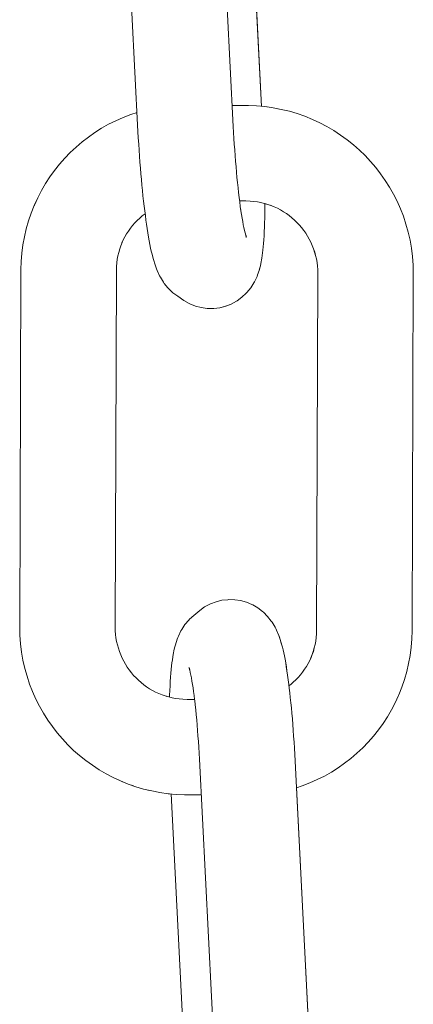
# Model space of a CAD drawing. Units: inches. Extents: x 514 to 662, y 349 to 504.
# Drawn here: x 539 to 540, y 359 to 360 of the extents above; entities that cross this region are included whole.
import ezdxf

# ---------------------------------------------------------------- set-up
doc = ezdxf.new("R2010")
doc.units = ezdxf.units.IN
doc.header["$MEASUREMENT"] = 0
doc.layers.add('_U+0421_U+043B_U+043E_U+0439 1', color=7, linetype='Continuous')

# ---------------------------------------------------------------- blocks, each defined once
blk = doc.blocks.new('block 589')
at = {"layer": '_U+0421_U+043B_U+043E_U+0439 1', "color": 250, "lineweight": 9, "true_color": 0x231f20}
for points in [[(539.56547, 359.66842), (539.5682, 359.66726)], [(539.56861, 359.66708), (539.5682, 359.66726)], [(539.56861, 359.66708), (539.57116, 359.6656)], [(539.57116, 359.6656), (539.57351, 359.66381)], [(539.57391, 359.66344), (539.57351, 359.66381)], [(539.57391, 359.66344), (539.576, 359.66138)], [(539.576, 359.66138), (539.57781, 359.65906)], [(539.57819, 359.65854), (539.57781, 359.65906)], [(539.57819, 359.65854), (539.57968, 359.65604)], [(539.58004, 359.65537), (539.57968, 359.65604)], [(539.58041, 359.65455), (539.58004, 359.65537)], [(539.58041, 359.65455), (539.58153, 359.65193)], [(539.58189, 359.65098), (539.58153, 359.65193)], [(539.58224, 359.6499), (539.58189, 359.65098)], [(539.58259, 359.64866), (539.58224, 359.6499)], [(539.58259, 359.64866), (539.58332, 359.64606)], [(539.58366, 359.64475), (539.58332, 359.64606)], [(539.58399, 359.64331), (539.58366, 359.64475)], [(539.58432, 359.64174), (539.58399, 359.64331)], [(539.58465, 359.64006), (539.58432, 359.64174)], [(539.58497, 359.63825), (539.58465, 359.64006)], [(539.58529, 359.63633), (539.58497, 359.63825)], [(539.58561, 359.6343), (539.58529, 359.63633)], [(539.58592, 359.63217), (539.58561, 359.6343)], [(539.58622, 359.62992), (539.58592, 359.63217)], [(539.58652, 359.62758), (539.58622, 359.62992)], [(539.58652, 359.62758), (539.58659, 359.62695)], [(539.59029, 359.57626), (539.59808, 359.42254)], [(539.5988, 359.36969), (539.59889, 359.37206)], [(539.59889, 359.37206), (539.59894, 359.37362)], [(539.59843, 359.36315), (539.59857, 359.36522)], [(539.59857, 359.36522), (539.59869, 359.36741)], [(539.59869, 359.36741), (539.5988, 359.36969)], [(539.59812, 359.35932), (539.59828, 359.36118)], [(539.59828, 359.36118), (539.59843, 359.36315)], [(539.59753, 359.35444), (539.59774, 359.35595)], [(539.59774, 359.35595), (539.59794, 359.35757)], [(539.59794, 359.35757), (539.59812, 359.35932)], [(539.59656, 359.34913), (539.59708, 359.35183)], [(539.59708, 359.35183), (539.59731, 359.35307)], [(539.59731, 359.35307), (539.59753, 359.35444)], [(539.59513, 359.34427), (539.59603, 359.34698)], [(539.59603, 359.34698), (539.5963, 359.34798)], [(539.5963, 359.34798), (539.59656, 359.34913)], [(539.59325, 359.34004), (539.59452, 359.34266)], [(539.59452, 359.34266), (539.59483, 359.34338)], [(539.59483, 359.34338), (539.59513, 359.34427)], [(539.5894, 359.33477), (539.59131, 359.33701)], [(539.59131, 359.33701), (539.59291, 359.33947)], [(539.59291, 359.33947), (539.59325, 359.34004)], [(539.58396, 359.32994), (539.58687, 359.33239)], [(539.58687, 359.33239), (539.58905, 359.33438)], [(539.58905, 359.33438), (539.5894, 359.33477)], [(539.56079, 359.32588), (539.56364, 359.32509)], [(539.57578, 359.32561), (539.57855, 359.32665)], [(539.57855, 359.32665), (539.58117, 359.32803)], [(539.58117, 359.32803), (539.58154, 359.32825)], [(539.58154, 359.32825), (539.58396, 359.32994)], [(539.56364, 359.32509), (539.56548, 359.32482)], [(539.56953, 359.3246), (539.56995, 359.32462)], [(539.56995, 359.32462), (539.5729, 359.32493)], [(539.5729, 359.32493), (539.57578, 359.32561)]]:
    blk.add_lwpolyline(points, dxfattribs=at)
blk = doc.blocks.new('block 593')
at = {"layer": '_U+0421_U+043B_U+043E_U+0439 1', "color": 250, "lineweight": 9, "true_color": 0x231f20}
for points in [[(539.57873, 359.91406), (539.57576, 359.91448)], [(539.58124, 359.91358), (539.57873, 359.91406)], [(539.5043, 359.90927), (539.50064, 359.90765)], [(539.50806, 359.91072), (539.5043, 359.90927)], [(539.51117, 359.91174), (539.50806, 359.91072)], [(539.49361, 359.90391), (539.49025, 359.90179)], [(539.49707, 359.90587), (539.49361, 359.90391)], [(539.50064, 359.90765), (539.49707, 359.90587)], [(539.48702, 359.89953), (539.48389, 359.89711)], [(539.49025, 359.90179), (539.48702, 359.89953)], [(539.4809, 359.89455), (539.47803, 359.89185)], [(539.48389, 359.89711), (539.4809, 359.89455)], [(539.47529, 359.88901), (539.47269, 359.88604)], [(539.47803, 359.89185), (539.47529, 359.88901)], [(539.47269, 359.88604), (539.47023, 359.88295)], [(539.46792, 359.87973), (539.46576, 359.8764)], [(539.47023, 359.88295), (539.46792, 359.87973)], [(539.46576, 359.8764), (539.46376, 359.87296)], [(539.46192, 359.86941), (539.46026, 359.86577)], [(539.46376, 359.87296), (539.46192, 359.86941)], [(539.46013, 359.86547), (539.45864, 359.86173)], [(539.46026, 359.86577), (539.46013, 359.86547)], [(539.57603, 359.86609), (539.57466, 359.86649)], [(539.57767, 359.86551), (539.57603, 359.86609)], [(539.57927, 359.86486), (539.57767, 359.86551)], [(539.58084, 359.86413), (539.57927, 359.86486)], [(539.58237, 359.86333), (539.58084, 359.86413)], [(539.45864, 359.86173), (539.45733, 359.8579)], [(539.58385, 359.86245), (539.58237, 359.86333)], [(539.58529, 359.86151), (539.58385, 359.86245)], [(539.58669, 359.8605), (539.58529, 359.86151)], [(539.58803, 359.85942), (539.58669, 359.8605)], [(539.58933, 359.85828), (539.58803, 359.85942)], [(539.45733, 359.8579), (539.4562, 359.85399)], [(539.59057, 359.85708), (539.58933, 359.85828)], [(539.59174, 359.85582), (539.59057, 359.85708)], [(539.59286, 359.85451), (539.59174, 359.85582)], [(539.59392, 359.85315), (539.59286, 359.85451)], [(539.45527, 359.85), (539.45453, 359.84594)], [(539.4562, 359.85399), (539.45527, 359.85)], [(539.59491, 359.85174), (539.59392, 359.85315)], [(539.59583, 359.85028), (539.59491, 359.85174)], [(539.59668, 359.84878), (539.59583, 359.85028)], [(539.45453, 359.84594), (539.45399, 359.84181)], [(539.59746, 359.84724), (539.59668, 359.84878)], [(539.59816, 359.84566), (539.59746, 359.84724)], [(539.59879, 359.84404), (539.59816, 359.84566)], [(539.45399, 359.84181), (539.45366, 359.83763)], [(539.59934, 359.84239), (539.59879, 359.84404)], [(539.59981, 359.8407), (539.59934, 359.84239)], [(539.6002, 359.83899), (539.59981, 359.8407)], [(539.45366, 359.83763), (539.45354, 359.83371)], [(539.60051, 359.83724), (539.6002, 359.83899)], [(539.60073, 359.83545), (539.60051, 359.83724)], [(539.60086, 359.83364), (539.60073, 359.83545)], [(539.45354, 359.83371), (539.45295, 359.65591)], [(539.60091, 359.83149), (539.60032, 359.65488)], [(539.60091, 359.83149), (539.60086, 359.83364)], [(539.45295, 359.65591), (539.45304, 359.65198)], [(539.60026, 359.65273), (539.60032, 359.65488)], [(539.45304, 359.65198), (539.45334, 359.64779)], [(539.59956, 359.6474), (539.59988, 359.64914)], [(539.59988, 359.64914), (539.60011, 359.65092)], [(539.60011, 359.65092), (539.60026, 359.65273)], [(539.45334, 359.64779), (539.45385, 359.64366)], [(539.59812, 359.64237), (539.59868, 359.64401)], [(539.59868, 359.64401), (539.59916, 359.64569)], [(539.59916, 359.64569), (539.59956, 359.6474)], [(539.45385, 359.64366), (539.45456, 359.63958)], [(539.45456, 359.63958), (539.45547, 359.63557)], [(539.59611, 359.638), (539.59689, 359.63951)], [(539.59689, 359.63951), (539.59754, 359.64093)], [(539.59749, 359.64081), (539.59812, 359.64237)], [(539.45547, 359.63557), (539.45657, 359.63164)], [(539.59333, 359.63371), (539.59432, 359.63509)], [(539.59432, 359.63509), (539.59525, 359.63652)], [(539.59525, 359.63652), (539.59611, 359.638)], [(539.45657, 359.63164), (539.45786, 359.62778)], [(539.58873, 359.62871), (539.58997, 359.62987)], [(539.58997, 359.62987), (539.59115, 359.6311)], [(539.59115, 359.6311), (539.59227, 359.63238)], [(539.59227, 359.63238), (539.59333, 359.63371)], [(539.45786, 359.62778), (539.45932, 359.62401)], [(539.58659, 359.62694), (539.58744, 359.6276)], [(539.58744, 359.6276), (539.58873, 359.62871)], [(539.45932, 359.62401), (539.46097, 359.62033)], [(539.46097, 359.62033), (539.46278, 359.61675)], [(539.52464, 359.62204), (539.52521, 359.62184)], [(539.52521, 359.62184), (539.52603, 359.6216)], [(539.46278, 359.61675), (539.46475, 359.61328)], [(539.46475, 359.61328), (539.46688, 359.60991)], [(539.46688, 359.60991), (539.46916, 359.60665)], [(539.46916, 359.60665), (539.47159, 359.60351)], [(539.47159, 359.60351), (539.47417, 359.60049)], [(539.47417, 359.60049), (539.47688, 359.5976)], [(539.47688, 359.5976), (539.47973, 359.59484)], [(539.47973, 359.59484), (539.4827, 359.59222)], [(539.4827, 359.59222), (539.4858, 359.58974)], [(539.4858, 359.58974), (539.48901, 359.5874)], [(539.48901, 359.5874), (539.49234, 359.58522)], [(539.49234, 359.58522), (539.49579, 359.58319)], [(539.49579, 359.58319), (539.49933, 359.58133)], [(539.49933, 359.58133), (539.50265, 359.57979)], [(539.50368, 359.57935), (539.50672, 359.57811)], [(539.50672, 359.57811), (539.50941, 359.57716)], [(539.51652, 359.57511), (539.51845, 359.57464)], [(539.51845, 359.57464), (539.52251, 359.57386)], [(539.52251, 359.57386), (539.52663, 359.5733)], [(539.52663, 359.5733), (539.52736, 359.57323)]]:
    blk.add_lwpolyline(points, dxfattribs=at)
blk = doc.blocks.new('block 594')
at = {"layer": '_U+0421_U+043B_U+043E_U+0439 1', "color": 250, "lineweight": 9, "true_color": 0x231f20}
for points in [[(539.52773, 360.15906), (539.53069, 360.15904)], [(539.53069, 360.15904), (539.53363, 360.15866)], [(539.53363, 360.15866), (539.53649, 360.15791)], [(539.53649, 360.15791), (539.53924, 360.1568)], [(539.51876, 360.15688), (539.5188, 360.1569)], [(539.53924, 360.1568), (539.53962, 360.15662)], [(539.53962, 360.15662), (539.5422, 360.15517)], [(539.5422, 360.15517), (539.54525, 360.15302)], [(539.54525, 360.15302), (539.54762, 360.15127)], [(539.54762, 360.15127), (539.548, 360.15091)], [(539.548, 360.15091), (539.55012, 360.14888)], [(539.55012, 360.14888), (539.55197, 360.1466)], [(539.55197, 360.1466), (539.55235, 360.14606)], [(539.55235, 360.14606), (539.55388, 360.14358)], [(539.55388, 360.14358), (539.55425, 360.14289)], [(539.55425, 360.14289), (539.55544, 360.14026)], [(539.55544, 360.14026), (539.5558, 360.13944)], [(539.5558, 360.13944), (539.55616, 360.13847)], [(539.55616, 360.13847), (539.55653, 360.13735)], [(539.55653, 360.13735), (539.55731, 360.13471)], [(539.55731, 360.13471), (539.55766, 360.1335)], [(539.55766, 360.1335), (539.55801, 360.13216)], [(539.55801, 360.13216), (539.55836, 360.13069)], [(539.55836, 360.13069), (539.55871, 360.12909)], [(539.55871, 360.12909), (539.55906, 360.12737)], [(539.55906, 360.12737), (539.55941, 360.12553)], [(539.55941, 360.12553), (539.55975, 360.12359)], [(539.55975, 360.12359), (539.56009, 360.12153)], [(539.56009, 360.12153), (539.56042, 360.11938)], [(539.56042, 360.11938), (539.56075, 360.11712)], [(539.56075, 360.11712), (539.56115, 360.11422)], [(539.56527, 360.06555), (539.5729, 359.91478)], [(539.57466, 359.86592), (539.57464, 359.86349)], [(539.57466, 359.86649), (539.57466, 359.86592)], [(539.57457, 359.8593), (539.57451, 359.85694)], [(539.57457, 359.8593), (539.57461, 359.86115)], [(539.57464, 359.86349), (539.57461, 359.86115)], [(539.57445, 359.85468), (539.57436, 359.85252)], [(539.57451, 359.85694), (539.57445, 359.85468)], [(539.57426, 359.85047), (539.57414, 359.84853)], [(539.57436, 359.85252), (539.57426, 359.85047)], [(539.57386, 359.84499), (539.5737, 359.8434)], [(539.57401, 359.8467), (539.57386, 359.84499)], [(539.57414, 359.84853), (539.57401, 359.8467)], [(539.57333, 359.8406), (539.57312, 359.83939)], [(539.57352, 359.84193), (539.57333, 359.8406)], [(539.5737, 359.8434), (539.57352, 359.84193)], [(539.57217, 359.83458), (539.57191, 359.83376)], [(539.57241, 359.83555), (539.57217, 359.83458)], [(539.57264, 359.83667), (539.57241, 359.83555)], [(539.57264, 359.83667), (539.57312, 359.83939)], [(539.56952, 359.82766), (539.57075, 359.83031)], [(539.57103, 359.83101), (539.57075, 359.83031)], [(539.5713, 359.83186), (539.57103, 359.83101)], [(539.5713, 359.83186), (539.57191, 359.83376)], [(539.56763, 359.82462), (539.5692, 359.82711)], [(539.56952, 359.82766), (539.5692, 359.82711)], [(539.56087, 359.8182), (539.56326, 359.81993)], [(539.56326, 359.81993), (539.56541, 359.82196)], [(539.56576, 359.82236), (539.56541, 359.82196)], [(539.56576, 359.82236), (539.56763, 359.82462)], [(539.55226, 359.81475), (539.55407, 359.81521)], [(539.55518, 359.8155), (539.55789, 359.81656)], [(539.55789, 359.81656), (539.56049, 359.81798)], [(539.56087, 359.8182), (539.56049, 359.81798)], [(539.54932, 359.81439), (539.54928, 359.81439)], [(539.54932, 359.81439), (539.55226, 359.81475)]]:
    blk.add_lwpolyline(points, dxfattribs=at)
blk = doc.blocks.new('block 878')
at = {"layer": '_U+0421_U+043B_U+043E_U+0439 1', "color": 250, "lineweight": 9, "true_color": 0x231f20}
for points in [[(539.51875, 360.15687), (539.5215, 360.15796)], [(539.5215, 360.15796), (539.52438, 360.15869)], [(539.52731, 360.15904), (539.52438, 360.15869)], [(539.52731, 360.15904), (539.52772, 360.15906)], [(539.52772, 360.15906), (539.53068, 360.15904)], [(539.53068, 360.15904), (539.53362, 360.15866)], [(539.53362, 360.15866), (539.53648, 360.15791)], [(539.53648, 360.15791), (539.53923, 360.1568)], [(539.51122, 360.15148), (539.51338, 360.1535)], [(539.51338, 360.1535), (539.51577, 360.15523)], [(539.51577, 360.15523), (539.51615, 360.15545)], [(539.51615, 360.15545), (539.51875, 360.15687)], [(539.53923, 360.1568), (539.53961, 360.15662)], [(539.53961, 360.15662), (539.54219, 360.15517)], [(539.54219, 360.15517), (539.54524, 360.15302)], [(539.54524, 360.15302), (539.54761, 360.15127)], [(539.50743, 360.14633), (539.509, 360.14881)], [(539.509, 360.14881), (539.51087, 360.15108)], [(539.51087, 360.15108), (539.51122, 360.15148)], [(539.54761, 360.15127), (539.54799, 360.15091)], [(539.54799, 360.15091), (539.55011, 360.14888)], [(539.55011, 360.14888), (539.55196, 360.1466)], [(539.5056, 360.14243), (539.50589, 360.14313)], [(539.50589, 360.14313), (539.50712, 360.14577)], [(539.50712, 360.14577), (539.50743, 360.14633)], [(539.55196, 360.1466), (539.55234, 360.14606)], [(539.55234, 360.14606), (539.55387, 360.14358)], [(539.55387, 360.14358), (539.55424, 360.14289)], [(539.55424, 360.14289), (539.55543, 360.14026)], [(539.50399, 360.13676), (539.50423, 360.13788)], [(539.50423, 360.13788), (539.50447, 360.13885)], [(539.50447, 360.13885), (539.50473, 360.13968)], [(539.50473, 360.13968), (539.5056, 360.14243)], [(539.55543, 360.14026), (539.55579, 360.13944)], [(539.55579, 360.13944), (539.55615, 360.13847)], [(539.55615, 360.13847), (539.55652, 360.13735)], [(539.50331, 360.13284), (539.50352, 360.13404)], [(539.50352, 360.13404), (539.50399, 360.13676)], [(539.55652, 360.13735), (539.5573, 360.13471)], [(539.5573, 360.13471), (539.55765, 360.1335)], [(539.55765, 360.1335), (539.558, 360.13216)], [(539.50263, 360.12673), (539.50277, 360.12844)], [(539.50277, 360.12844), (539.50294, 360.13003)], [(539.50294, 360.13003), (539.50312, 360.1315)], [(539.50312, 360.1315), (539.50331, 360.13284)], [(539.55039, 360.12745), (539.55057, 360.12849)], [(539.55046, 360.1274), (539.55066, 360.12804)], [(539.558, 360.13216), (539.55835, 360.13069)], [(539.55835, 360.13069), (539.5587, 360.12909)], [(539.5587, 360.12909), (539.55905, 360.12737)], [(539.50238, 360.12296), (539.5025, 360.12491)], [(539.5025, 360.12491), (539.50263, 360.12673)], [(539.5498, 360.1222), (539.54993, 360.12367)], [(539.54993, 360.12367), (539.55007, 360.12504)], [(539.55007, 360.12504), (539.55022, 360.1263)], [(539.55022, 360.1263), (539.55039, 360.12745)], [(539.55028, 360.12668), (539.55046, 360.1274)], [(539.55905, 360.12737), (539.5594, 360.12553)], [(539.5594, 360.12553), (539.55974, 360.12359)], [(539.55974, 360.12359), (539.56008, 360.12153)], [(539.50212, 360.11649), (539.50219, 360.11875)], [(539.50219, 360.11875), (539.50228, 360.12091)], [(539.50228, 360.12091), (539.50238, 360.12296)], [(539.5495, 360.11718), (539.54959, 360.11895)], [(539.54959, 360.11895), (539.54969, 360.12062)], [(539.54969, 360.12062), (539.5498, 360.1222)], [(539.56008, 360.12153), (539.56041, 360.11938)], [(539.56041, 360.11938), (539.56074, 360.11712)], [(539.50203, 360.11229), (539.50207, 360.11413)], [(539.50207, 360.11413), (539.50212, 360.11649)], [(539.54935, 360.11279), (539.54937, 360.11338)], [(539.54937, 360.11338), (539.54942, 360.11532)], [(539.54942, 360.11532), (539.5495, 360.11718)], [(539.56074, 360.11712), (539.56101, 360.11521)], [(539.56101, 360.11521), (539.56114, 360.11421)], [(539.50197, 360.10752), (539.50199, 360.10995)], [(539.50199, 360.10995), (539.50203, 360.11229)], [(539.5493, 360.10627), (539.54931, 360.10865)], [(539.54931, 360.10865), (539.54932, 360.11096)], [(539.54932, 360.11096), (539.54936, 360.11319)], [(539.50197, 360.10501), (539.50197, 360.10752)], [(539.50198, 360.10242), (539.50197, 360.10501)], [(539.54932, 360.1038), (539.5493, 360.10627)], [(539.54934, 360.10127), (539.54932, 360.1038)], [(539.50201, 360.09975), (539.50198, 360.10242)], [(539.50206, 360.09701), (539.50201, 360.09975)], [(539.54938, 360.09866), (539.54934, 360.10127)], [(539.50212, 360.0942), (539.50206, 360.09701)], [(539.5022, 360.09132), (539.50212, 360.0942)], [(539.54944, 360.09599), (539.54938, 360.09866)], [(539.54952, 360.09325), (539.54944, 360.09599)], [(539.5023, 360.08838), (539.5022, 360.09132)], [(539.54961, 360.09046), (539.54952, 360.09325)], [(539.54972, 360.08761), (539.54961, 360.09046)], [(539.50241, 360.08539), (539.5023, 360.08838)], [(539.50254, 360.08233), (539.50241, 360.08539)], [(539.54985, 360.0847), (539.54972, 360.08761)], [(539.54999, 360.08173), (539.54985, 360.0847)], [(539.50269, 360.07925), (539.50254, 360.08233)], [(539.50269, 360.07925), (539.51165, 359.90223)], [(539.54999, 360.08173), (539.55895, 359.90479)], [(539.56526, 360.06555), (539.57289, 359.91478)], [(539.55911, 359.90181), (539.55895, 359.90479)], [(539.51182, 359.89913), (539.51165, 359.90223)], [(539.512, 359.89605), (539.51182, 359.89913)], [(539.55928, 359.89887), (539.55911, 359.90181)], [(539.55947, 359.89597), (539.55928, 359.89887)], [(539.51219, 359.893), (539.512, 359.89605)], [(539.55966, 359.8931), (539.55947, 359.89597)], [(539.5124, 359.88998), (539.51219, 359.893)], [(539.51261, 359.88701), (539.5124, 359.88998)], [(539.55987, 359.89027), (539.55966, 359.8931)], [(539.56008, 359.88749), (539.55987, 359.89027)], [(539.51284, 359.88408), (539.51261, 359.88701)], [(539.51308, 359.8812), (539.51284, 359.88408)], [(539.56031, 359.88476), (539.56008, 359.88749)], [(539.56055, 359.88207), (539.56031, 359.88476)], [(539.51333, 359.87838), (539.51308, 359.8812)], [(539.56079, 359.87944), (539.56055, 359.88207)], [(539.56105, 359.87687), (539.56079, 359.87944)], [(539.51359, 359.87561), (539.51333, 359.87838)], [(539.51386, 359.87291), (539.51359, 359.87561)], [(539.56131, 359.87436), (539.56105, 359.87687)], [(539.56158, 359.87192), (539.56131, 359.87436)], [(539.51413, 359.87027), (539.51386, 359.87291)], [(539.51442, 359.86771), (539.51413, 359.87027)], [(539.56186, 359.86956), (539.56158, 359.87192)], [(539.56214, 359.86726), (539.56186, 359.86956)], [(539.51471, 359.86521), (539.51442, 359.86771)], [(539.51501, 359.8628), (539.51471, 359.86521)], [(539.56243, 359.86504), (539.56214, 359.86726)], [(539.56273, 359.8629), (539.56243, 359.86504)], [(539.56275, 359.86287), (539.56251, 359.86444)], [(539.57466, 359.86592), (539.57464, 359.86349)], [(539.57466, 359.8665), (539.57466, 359.86592)], [(539.51531, 359.86047), (539.51501, 359.8628)], [(539.51562, 359.85823), (539.51531, 359.86047)], [(539.56303, 359.86101), (539.56275, 359.86287)], [(539.56332, 359.85924), (539.56303, 359.86101)], [(539.56362, 359.85757), (539.56332, 359.85924)], [(539.57456, 359.8593), (539.57451, 359.85694)], [(539.57456, 359.8593), (539.5746, 359.86114)], [(539.57464, 359.86349), (539.5746, 359.86114)], [(539.51562, 359.85823), (539.51588, 359.85631)], [(539.51622, 359.85406), (539.51588, 359.85631)], [(539.56392, 359.85599), (539.56362, 359.85757)], [(539.56422, 359.85451), (539.56392, 359.85599)], [(539.56452, 359.85313), (539.56422, 359.85451)], [(539.57444, 359.85468), (539.57435, 359.85252)], [(539.57451, 359.85694), (539.57444, 359.85468)], [(539.51655, 359.8519), (539.51622, 359.85406)], [(539.51689, 359.84985), (539.51655, 359.8519)], [(539.51723, 359.8479), (539.51689, 359.84985)], [(539.56482, 359.85187), (539.56452, 359.85313)], [(539.56512, 359.85071), (539.56482, 359.85187)], [(539.5652, 359.85068), (539.56496, 359.85132)], [(539.56542, 359.84967), (539.56512, 359.85071)], [(539.56548, 359.85005), (539.5652, 359.85068)], [(539.57425, 359.85047), (539.57413, 359.84853)], [(539.57435, 359.85252), (539.57425, 359.85047)], [(539.51757, 359.84607), (539.51723, 359.8479)], [(539.51792, 359.84435), (539.51757, 359.84607)], [(539.51827, 359.84275), (539.51792, 359.84435)], [(539.57385, 359.84499), (539.57369, 359.8434)], [(539.574, 359.8467), (539.57385, 359.84499)], [(539.57413, 359.84853), (539.574, 359.8467)], [(539.51862, 359.84128), (539.51827, 359.84275)], [(539.51897, 359.83993), (539.51862, 359.84128)], [(539.51932, 359.83873), (539.51897, 359.83993)], [(539.57332, 359.8406), (539.57311, 359.83939)], [(539.57351, 359.84193), (539.57332, 359.8406)], [(539.57369, 359.8434), (539.57351, 359.84193)], [(539.51932, 359.83873), (539.52011, 359.83609)], [(539.52047, 359.83497), (539.52011, 359.83609)], [(539.52084, 359.83399), (539.52047, 359.83497)], [(539.57177, 359.83337), (539.57216, 359.83458)], [(539.5724, 359.83555), (539.57216, 359.83458)], [(539.57263, 359.83667), (539.5724, 359.83555)], [(539.57263, 359.83667), (539.57311, 359.83939)], [(539.5212, 359.83318), (539.52084, 359.83399)], [(539.5212, 359.83318), (539.52238, 359.83055)], [(539.52276, 359.82986), (539.52238, 359.83055)], [(539.52276, 359.82986), (539.52429, 359.82738)], [(539.56951, 359.82766), (539.57074, 359.83031)], [(539.57102, 359.831), (539.57074, 359.83031)], [(539.57102, 359.831), (539.5719, 359.83376)], [(539.52467, 359.82684), (539.52429, 359.82738)], [(539.52467, 359.82684), (539.52652, 359.82456)], [(539.56762, 359.82462), (539.5692, 359.82711)], [(539.56951, 359.82766), (539.5692, 359.82711)], [(539.52652, 359.82456), (539.52864, 359.82252)], [(539.52902, 359.82216), (539.52864, 359.82252)], [(539.52902, 359.82216), (539.53139, 359.82041)], [(539.53443, 359.81826), (539.53139, 359.82041)], [(539.56086, 359.8182), (539.56325, 359.81993)], [(539.56325, 359.81993), (539.5654, 359.82195)], [(539.56575, 359.82236), (539.5654, 359.82195)], [(539.56575, 359.82236), (539.56762, 359.82462)], [(539.53443, 359.81826), (539.53701, 359.81682)], [(539.5374, 359.81664), (539.53701, 359.81682)], [(539.5374, 359.81664), (539.54014, 359.81553)], [(539.54014, 359.81553), (539.54301, 359.81477)], [(539.55225, 359.81475), (539.55512, 359.81548)], [(539.55512, 359.81548), (539.55788, 359.81656)], [(539.55788, 359.81656), (539.56048, 359.81798)], [(539.56086, 359.8182), (539.56048, 359.81798)], [(539.54301, 359.81477), (539.54594, 359.81439)], [(539.5489, 359.81437), (539.54594, 359.81439)], [(539.54931, 359.81439), (539.5489, 359.81437)], [(539.54931, 359.81439), (539.55225, 359.81475)]]:
    blk.add_lwpolyline(points, dxfattribs=at)
blk = doc.blocks.new('block 882')
at = {"layer": '_U+0421_U+043B_U+043E_U+0439 1', "color": 250, "lineweight": 9, "true_color": 0x231f20}
for points in [[(539.56653, 359.91514), (539.55843, 359.91523)], [(539.57045, 359.915), (539.56653, 359.91514)], [(539.57462, 359.91463), (539.57045, 359.915)], [(539.57874, 359.91406), (539.57462, 359.91463)], [(539.5828, 359.91329), (539.57874, 359.91406)], [(539.58679, 359.91232), (539.5828, 359.91329)], [(539.50431, 359.90927), (539.50065, 359.90765)], [(539.50807, 359.91072), (539.50431, 359.90927)], [(539.51117, 359.91174), (539.50807, 359.91072)], [(539.5907, 359.91116), (539.58679, 359.91232)], [(539.59453, 359.90982), (539.5907, 359.91116)], [(539.59827, 359.90829), (539.59453, 359.90982)], [(539.60191, 359.9066), (539.59827, 359.90829)], [(539.49361, 359.90391), (539.49026, 359.90179)], [(539.49708, 359.90586), (539.49361, 359.90391)], [(539.50065, 359.90765), (539.49708, 359.90586)], [(539.60546, 359.90473), (539.60191, 359.9066)], [(539.6089, 359.90271), (539.60546, 359.90473)], [(539.48702, 359.89953), (539.4839, 359.89711)], [(539.49026, 359.90179), (539.48702, 359.89953)], [(539.61223, 359.90052), (539.6089, 359.90271)], [(539.61545, 359.89819), (539.61223, 359.90052)], [(539.61855, 359.89571), (539.61545, 359.89819)], [(539.4809, 359.89455), (539.47803, 359.89185)], [(539.4839, 359.89711), (539.4809, 359.89455)], [(539.62152, 359.89309), (539.61855, 359.89571)], [(539.4753, 359.88901), (539.4727, 359.88604)], [(539.47803, 359.89185), (539.4753, 359.88901)], [(539.62437, 359.89033), (539.62152, 359.89309)], [(539.62708, 359.88744), (539.62437, 359.89033)], [(539.4727, 359.88604), (539.47024, 359.88295)], [(539.62965, 359.88442), (539.62708, 359.88744)], [(539.63209, 359.88128), (539.62965, 359.88442)], [(539.46793, 359.87973), (539.46577, 359.8764)], [(539.47024, 359.88295), (539.46793, 359.87973)], [(539.63437, 359.87802), (539.63209, 359.88128)], [(539.46577, 359.8764), (539.46377, 359.87296)], [(539.6365, 359.87465), (539.63437, 359.87802)], [(539.63847, 359.87117), (539.6365, 359.87465)], [(539.46193, 359.86941), (539.46026, 359.86576)], [(539.46377, 359.87296), (539.46193, 359.86941)], [(539.64028, 359.86759), (539.63847, 359.87117)], [(539.46014, 359.86546), (539.45865, 359.86172)], [(539.46026, 359.86576), (539.46014, 359.86546)], [(539.56518, 359.86781), (539.56207, 359.86785)], [(539.56732, 359.86773), (539.56518, 359.86781)], [(539.56914, 359.86758), (539.56732, 359.86773)], [(539.57091, 359.86733), (539.56914, 359.86758)], [(539.57265, 359.867), (539.57091, 359.86733)], [(539.57436, 359.86658), (539.57265, 359.867)], [(539.57603, 359.86609), (539.57436, 359.86658)], [(539.57768, 359.86551), (539.57603, 359.86609)], [(539.57928, 359.86486), (539.57768, 359.86551)], [(539.58085, 359.86413), (539.57928, 359.86486)], [(539.58237, 359.86333), (539.58085, 359.86413)], [(539.64192, 359.86391), (539.64028, 359.86759)], [(539.64339, 359.86015), (539.64192, 359.86391)], [(539.45865, 359.86172), (539.45733, 359.8579)], [(539.51251, 359.85922), (539.51128, 359.85805)], [(539.51381, 359.86032), (539.51251, 359.85922)], [(539.51516, 359.86136), (539.51381, 359.86032)], [(539.51519, 359.86139), (539.51516, 359.86136)], [(539.58386, 359.86245), (539.58237, 359.86333)], [(539.5853, 359.86151), (539.58386, 359.86245)], [(539.5867, 359.86049), (539.5853, 359.86151)], [(539.58804, 359.85942), (539.5867, 359.86049)], [(539.58933, 359.85828), (539.58804, 359.85942)], [(539.64467, 359.85629), (539.64339, 359.86015)], [(539.45733, 359.8579), (539.45621, 359.85399)], [(539.50792, 359.85422), (539.50692, 359.85284)], [(539.50897, 359.85555), (539.50792, 359.85422)], [(539.5101, 359.85683), (539.50897, 359.85555)], [(539.51128, 359.85805), (539.5101, 359.85683)], [(539.59057, 359.85708), (539.58933, 359.85828)], [(539.59175, 359.85582), (539.59057, 359.85708)], [(539.59287, 359.85451), (539.59175, 359.85582)], [(539.59392, 359.85315), (539.59287, 359.85451)], [(539.64577, 359.85235), (539.64467, 359.85629)], [(539.45527, 359.85), (539.45453, 359.84594)], [(539.45621, 359.85399), (539.45527, 359.85)], [(539.50514, 359.84993), (539.50435, 359.84841)], [(539.506, 359.8514), (539.50514, 359.84993)], [(539.50692, 359.85284), (539.506, 359.8514)], [(539.59491, 359.85174), (539.59392, 359.85315)], [(539.59583, 359.85028), (539.59491, 359.85174)], [(539.59669, 359.84878), (539.59583, 359.85028)], [(539.64668, 359.84834), (539.64577, 359.85235)], [(539.45453, 359.84594), (539.454, 359.84181)], [(539.50313, 359.84555), (539.50257, 359.84391)], [(539.50377, 359.84716), (539.50313, 359.84555)], [(539.50435, 359.84841), (539.5037, 359.84699)], [(539.59746, 359.84724), (539.59669, 359.84878)], [(539.59817, 359.84566), (539.59746, 359.84724)], [(539.5988, 359.84404), (539.59817, 359.84566)], [(539.6474, 359.84427), (539.64668, 359.84834)], [(539.454, 359.84181), (539.45366, 359.83763)], [(539.50168, 359.84053), (539.50137, 359.83879)], [(539.50209, 359.84224), (539.50168, 359.84053)], [(539.50257, 359.84391), (539.50209, 359.84224)], [(539.59935, 359.84239), (539.5988, 359.84404)], [(539.59982, 359.8407), (539.59935, 359.84239)], [(539.60021, 359.83899), (539.59982, 359.8407)], [(539.64791, 359.84013), (539.6474, 359.84427)], [(539.64821, 359.83595), (539.64791, 359.84013)], [(539.45366, 359.83763), (539.45355, 359.83371)], [(539.50099, 359.8352), (539.50093, 359.83305)], [(539.50113, 359.83701), (539.50099, 359.8352)], [(539.50137, 359.83879), (539.50113, 359.83701)], [(539.60052, 359.83724), (539.60021, 359.83899)], [(539.60074, 359.83545), (539.60052, 359.83724)], [(539.60087, 359.83364), (539.60074, 359.83545)], [(539.6483, 359.83202), (539.64821, 359.83595)], [(539.45355, 359.83371), (539.45296, 359.65591)], [(539.50093, 359.83305), (539.50034, 359.65643)], [(539.60092, 359.83149), (539.60032, 359.65488)], [(539.60092, 359.83149), (539.60087, 359.83364)], [(539.6483, 359.83202), (539.6477, 359.65422)], [(539.45296, 359.65591), (539.45304, 359.65198)], [(539.50034, 359.65643), (539.50039, 359.65429)], [(539.50039, 359.65429), (539.50052, 359.65247)], [(539.60026, 359.65273), (539.60032, 359.65488)], [(539.64759, 359.65029), (539.6477, 359.65422)], [(539.45304, 359.65198), (539.45335, 359.64779)], [(539.50052, 359.65247), (539.50074, 359.65069)], [(539.50074, 359.65069), (539.50104, 359.64894)], [(539.50104, 359.64894), (539.50143, 359.64722)], [(539.59957, 359.6474), (539.59989, 359.64914)], [(539.59989, 359.64914), (539.60012, 359.65092)], [(539.60012, 359.65092), (539.60026, 359.65273)], [(539.64726, 359.64611), (539.64759, 359.65029)], [(539.45335, 359.64779), (539.45386, 359.64366)], [(539.50143, 359.64722), (539.50191, 359.64553)], [(539.50191, 359.64553), (539.50246, 359.64388)], [(539.50246, 359.64388), (539.50308, 359.64227)], [(539.59813, 359.64237), (539.59869, 359.64401)], [(539.59869, 359.64401), (539.59917, 359.64569)], [(539.59917, 359.64569), (539.59957, 359.6474)], [(539.64672, 359.64199), (539.64726, 359.64611)], [(539.45386, 359.64366), (539.45457, 359.63958)], [(539.45457, 359.63958), (539.45548, 359.63557)], [(539.50308, 359.64227), (539.50379, 359.64069)], [(539.50379, 359.64069), (539.50457, 359.63915)], [(539.50457, 359.63915), (539.50542, 359.63765)], [(539.59612, 359.63799), (539.5969, 359.63951)], [(539.5969, 359.63951), (539.59761, 359.64107)], [(539.59755, 359.64094), (539.59813, 359.64237)], [(539.64598, 359.63793), (539.64672, 359.64199)], [(539.45548, 359.63557), (539.45658, 359.63164)], [(539.50542, 359.63765), (539.50634, 359.63618)], [(539.50634, 359.63618), (539.50733, 359.63477)], [(539.50733, 359.63477), (539.50838, 359.63341)], [(539.59334, 359.63371), (539.59433, 359.63509)], [(539.59433, 359.63509), (539.59526, 359.63652)], [(539.59526, 359.63652), (539.59612, 359.63799)], [(539.64505, 359.63394), (539.64598, 359.63793)], [(539.45658, 359.63164), (539.45787, 359.62778)], [(539.50838, 359.63341), (539.5095, 359.6321)], [(539.5095, 359.6321), (539.51068, 359.63085)], [(539.51068, 359.63085), (539.51192, 359.62965)], [(539.51192, 359.62965), (539.51322, 359.62851)], [(539.58874, 359.62871), (539.58998, 359.62987)], [(539.58998, 359.62987), (539.59116, 359.6311)], [(539.59116, 359.6311), (539.59228, 359.63238)], [(539.59228, 359.63238), (539.59334, 359.63371)], [(539.64261, 359.6262), (539.64392, 359.63003)], [(539.64392, 359.63003), (539.64505, 359.63394)], [(539.45787, 359.62778), (539.45933, 359.62401)], [(539.51322, 359.62851), (539.51456, 359.62743)], [(539.51456, 359.62743), (539.51595, 359.62641)], [(539.51595, 359.62641), (539.5174, 359.62547)], [(539.5174, 359.62547), (539.51888, 359.6246)], [(539.51888, 359.6246), (539.52041, 359.62379)], [(539.58659, 359.62694), (539.58745, 359.6276)], [(539.58745, 359.6276), (539.58874, 359.62871)], [(539.64112, 359.62246), (539.64261, 359.6262)], [(539.45933, 359.62401), (539.46097, 359.62033)], [(539.46097, 359.62033), (539.46278, 359.61675)], [(539.52041, 359.62379), (539.52198, 359.62307)], [(539.52198, 359.62307), (539.52358, 359.62241)], [(539.52358, 359.62241), (539.52522, 359.62184)], [(539.52522, 359.62184), (539.5269, 359.62134)], [(539.5269, 359.62134), (539.5286, 359.62093)], [(539.5286, 359.62093), (539.53034, 359.6206)], [(539.53034, 359.6206), (539.53212, 359.62035)], [(539.53212, 359.62035), (539.53393, 359.62019)], [(539.53393, 359.62019), (539.53607, 359.62011)], [(539.53607, 359.62011), (539.53977, 359.62007)], [(539.63932, 359.61851), (539.64099, 359.62216)], [(539.64099, 359.62216), (539.64112, 359.62246)], [(539.46278, 359.61675), (539.46476, 359.61328)], [(539.63548, 359.61152), (539.63749, 359.61497)], [(539.63749, 359.61497), (539.63932, 359.61851)], [(539.46476, 359.61328), (539.46688, 359.60991)], [(539.46688, 359.60991), (539.46917, 359.60665)], [(539.63333, 359.6082), (539.63548, 359.61152)], [(539.46917, 359.60665), (539.4716, 359.60351)], [(539.62856, 359.60188), (539.63102, 359.60498)], [(539.63102, 359.60498), (539.63333, 359.6082)], [(539.4716, 359.60351), (539.47417, 359.60049)], [(539.47417, 359.60049), (539.47689, 359.5976)], [(539.62596, 359.59892), (539.62856, 359.60188)], [(539.47689, 359.5976), (539.47973, 359.59484)], [(539.62035, 359.59338), (539.62322, 359.59608)], [(539.62322, 359.59608), (539.62596, 359.59892)], [(539.47973, 359.59484), (539.4827, 359.59222)], [(539.4827, 359.59222), (539.4858, 359.58974)], [(539.61423, 359.5884), (539.61735, 359.59082)], [(539.61735, 359.59082), (539.62035, 359.59338)], [(539.4858, 359.58974), (539.48902, 359.5874)], [(539.48902, 359.5874), (539.49235, 359.58522)], [(539.49235, 359.58522), (539.49579, 359.58319)], [(539.60764, 359.58402), (539.61099, 359.58613)], [(539.61099, 359.58613), (539.61423, 359.5884)], [(539.49579, 359.58319), (539.49934, 359.58133)], [(539.49934, 359.58133), (539.50299, 359.57963)], [(539.59694, 359.57865), (539.60061, 359.58027)], [(539.60061, 359.58027), (539.60417, 359.58206)], [(539.60417, 359.58206), (539.60764, 359.58402)], [(539.50299, 359.57963), (539.50673, 359.57811)], [(539.50673, 359.57811), (539.51056, 359.57676)], [(539.51056, 359.57676), (539.51447, 359.5756)], [(539.51447, 359.5756), (539.51846, 359.57464)], [(539.59028, 359.57626), (539.59318, 359.57721)], [(539.59318, 359.57721), (539.59694, 359.57865)], [(539.51846, 359.57464), (539.52252, 359.57386)], [(539.52252, 359.57386), (539.52664, 359.5733)], [(539.52664, 359.5733), (539.5308, 359.57293)], [(539.5308, 359.57293), (539.53472, 359.57279)], [(539.53472, 359.57279), (539.54304, 359.5727)]]:
    blk.add_lwpolyline(points, dxfattribs=at)
blk = doc.blocks.new('block 888')
at = {"layer": '_U+0421_U+043B_U+043E_U+0439 1', "color": 250, "lineweight": 9, "true_color": 0x231f20}
for points in [[(539.5477, 359.66765), (539.55047, 359.66869)], [(539.55047, 359.66869), (539.55335, 359.66938)], [(539.5563, 359.66969), (539.55335, 359.66938)], [(539.55672, 359.66971), (539.5563, 359.66969)], [(539.55672, 359.66971), (539.55968, 359.66965)], [(539.55968, 359.66965), (539.56261, 359.66922)], [(539.56261, 359.66922), (539.56546, 359.66842)], [(539.56546, 359.66842), (539.56819, 359.66727)], [(539.54229, 359.66436), (539.53938, 359.66191)], [(539.54229, 359.66436), (539.54471, 359.66606)], [(539.54508, 359.66627), (539.54471, 359.66606)], [(539.54508, 359.66627), (539.5477, 359.66765)], [(539.5686, 359.66709), (539.56819, 359.66727)], [(539.5686, 359.66709), (539.57115, 359.6656)], [(539.57115, 359.6656), (539.5735, 359.66381)], [(539.5739, 359.66344), (539.5735, 359.66381)], [(539.5739, 359.66344), (539.57599, 359.66138)], [(539.53494, 359.6573), (539.53685, 359.65953)], [(539.5372, 359.65993), (539.53685, 359.65953)], [(539.5372, 359.65993), (539.53938, 359.66191)], [(539.57599, 359.66138), (539.5778, 359.65907)], [(539.57818, 359.65855), (539.5778, 359.65907)], [(539.57818, 359.65855), (539.57967, 359.65604)], [(539.53173, 359.65164), (539.533, 359.65426)], [(539.53334, 359.65484), (539.533, 359.65426)], [(539.53334, 359.65484), (539.53494, 359.6573)], [(539.58003, 359.65537), (539.57967, 359.65604)], [(539.5804, 359.65455), (539.58003, 359.65537)], [(539.5804, 359.65455), (539.58153, 359.65193)], [(539.53022, 359.64733), (539.53112, 359.65003)], [(539.53142, 359.65092), (539.53112, 359.65003)], [(539.53173, 359.65164), (539.53142, 359.65092)], [(539.58188, 359.65099), (539.58153, 359.65193)], [(539.58223, 359.6499), (539.58188, 359.65099)], [(539.58258, 359.64867), (539.58223, 359.6499)], [(539.58258, 359.64867), (539.58331, 359.64606)], [(539.52917, 359.64247), (539.52969, 359.64517)], [(539.52995, 359.64633), (539.52969, 359.64517)], [(539.53022, 359.64733), (539.52995, 359.64633)], [(539.58365, 359.64475), (539.58331, 359.64606)], [(539.58398, 359.64331), (539.58365, 359.64475)], [(539.52872, 359.63986), (539.52851, 359.63836)], [(539.52894, 359.64123), (539.52872, 359.63986)], [(539.52917, 359.64247), (539.52894, 359.64123)], [(539.58431, 359.64175), (539.58398, 359.64331)], [(539.58464, 359.64006), (539.58431, 359.64175)], [(539.58496, 359.63825), (539.58464, 359.64006)], [(539.52813, 359.63499), (539.52797, 359.63313)], [(539.52832, 359.63674), (539.52813, 359.63499)], [(539.52851, 359.63836), (539.52832, 359.63674)], [(539.5372, 359.63517), (539.53693, 359.6359)], [(539.53731, 359.63483), (539.53702, 359.63596)], [(539.5373, 359.63484), (539.5372, 359.63517)], [(539.53759, 359.63359), (539.53731, 359.63483)], [(539.58528, 359.63633), (539.58496, 359.63825)], [(539.5856, 359.6343), (539.58528, 359.63633)], [(539.58591, 359.63217), (539.5856, 359.6343)], [(539.52782, 359.63116), (539.52768, 359.62908)], [(539.52797, 359.63313), (539.52782, 359.63116)], [(539.53788, 359.63225), (539.53759, 359.63359)], [(539.53816, 359.63079), (539.53788, 359.63225)], [(539.53844, 359.62924), (539.53816, 359.63079)], [(539.53871, 359.62758), (539.53844, 359.62924)], [(539.58621, 359.62992), (539.58591, 359.63217)], [(539.58651, 359.62758), (539.58621, 359.62992)], [(539.52745, 359.62462), (539.52736, 359.62225)], [(539.52756, 359.6269), (539.52745, 359.62462)], [(539.52768, 359.62908), (539.52756, 359.6269)], [(539.53899, 359.62583), (539.53871, 359.62758)], [(539.53925, 359.62399), (539.53899, 359.62583)], [(539.58651, 359.62758), (539.58673, 359.62576)], [(539.587, 359.62343), (539.58673, 359.62576)], [(539.52733, 359.62124), (539.52736, 359.62225)], [(539.53951, 359.62206), (539.53925, 359.62399)], [(539.53977, 359.62005), (539.53951, 359.62206)], [(539.53983, 359.61953), (539.53977, 359.62005)], [(539.54007, 359.61737), (539.53982, 359.61966)], [(539.58727, 359.62102), (539.587, 359.62343)], [(539.58753, 359.61852), (539.58727, 359.62102)], [(539.54032, 359.61499), (539.54007, 359.61737)], [(539.54056, 359.61254), (539.54032, 359.61499)], [(539.58779, 359.61594), (539.58753, 359.61852)], [(539.58803, 359.61328), (539.58779, 359.61594)], [(539.54079, 359.61001), (539.54056, 359.61254)], [(539.54102, 359.60742), (539.54079, 359.61001)], [(539.58827, 359.61055), (539.58803, 359.61328)], [(539.58849, 359.60775), (539.58827, 359.61055)], [(539.54123, 359.60475), (539.54102, 359.60742)], [(539.54143, 359.60203), (539.54123, 359.60475)], [(539.5887, 359.60487), (539.58849, 359.60775)], [(539.58891, 359.60194), (539.5887, 359.60487)], [(539.54163, 359.59924), (539.54143, 359.60203)], [(539.5891, 359.59895), (539.58891, 359.60194)], [(539.54181, 359.59639), (539.54163, 359.59924)], [(539.54198, 359.59349), (539.54181, 359.59639)], [(539.58928, 359.5959), (539.5891, 359.59895)], [(539.58944, 359.59281), (539.58928, 359.5959)], [(539.54213, 359.59052), (539.54198, 359.59349)], [(539.54213, 359.59052), (539.5511, 359.41358)], [(539.58944, 359.59281), (539.59841, 359.41579)], [(539.52811, 359.57316), (539.5359, 359.41939)], [(539.59856, 359.4127), (539.59841, 359.41579)], [(539.55124, 359.41059), (539.5511, 359.41358)], [(539.55137, 359.40765), (539.55124, 359.41059)], [(539.59869, 359.40961), (539.59856, 359.4127)], [(539.5988, 359.40655), (539.59869, 359.40961)], [(539.55148, 359.40475), (539.55137, 359.40765)], [(539.55157, 359.40188), (539.55148, 359.40475)], [(539.5989, 359.40354), (539.5988, 359.40655)], [(539.55165, 359.39904), (539.55157, 359.40188)], [(539.59899, 359.40055), (539.5989, 359.40354)], [(539.59905, 359.39762), (539.59899, 359.40055)], [(539.55171, 359.39625), (539.55165, 359.39904)], [(539.55176, 359.39351), (539.55171, 359.39625)], [(539.5991, 359.39473), (539.59905, 359.39762)], [(539.59914, 359.3919), (539.5991, 359.39473)], [(539.55179, 359.39081), (539.55176, 359.39351)], [(539.55181, 359.38817), (539.55179, 359.39081)], [(539.59916, 359.38912), (539.59914, 359.3919)], [(539.5518, 359.38307), (539.55181, 359.38559)], [(539.55181, 359.38559), (539.55181, 359.38817)], [(539.59915, 359.38375), (539.59916, 359.3864)], [(539.59916, 359.3864), (539.59916, 359.38912)], [(539.55173, 359.37822), (539.55177, 359.38061)], [(539.55177, 359.38061), (539.5518, 359.38307)], [(539.59907, 359.37866), (539.59912, 359.38117)], [(539.59912, 359.38117), (539.59915, 359.38375)], [(539.55159, 359.37345), (539.55165, 359.3751)], [(539.55161, 359.37367), (539.55168, 359.37591)], [(539.55168, 359.37591), (539.55173, 359.37822)], [(539.59894, 359.37388), (539.59901, 359.37623)], [(539.59901, 359.37623), (539.59907, 359.37866)], [(539.53931, 359.37029), (539.53951, 359.36855)], [(539.55139, 359.3696), (539.5515, 359.37148)], [(539.5515, 359.37148), (539.55159, 359.37345)], [(539.59879, 359.36969), (539.59888, 359.37206)], [(539.59888, 359.37206), (539.59894, 359.37388)], [(539.53951, 359.36855), (539.53973, 359.36672)], [(539.53973, 359.36672), (539.54003, 359.36438)], [(539.551, 359.36452), (539.55114, 359.36612)], [(539.55114, 359.36612), (539.55127, 359.36781)], [(539.55127, 359.36781), (539.55139, 359.3696)], [(539.59842, 359.36315), (539.59856, 359.36523)], [(539.59856, 359.36523), (539.59868, 359.36741)], [(539.59868, 359.36741), (539.59879, 359.36969)], [(539.54003, 359.36438), (539.54033, 359.36214)], [(539.54033, 359.36214), (539.54064, 359.36)], [(539.55031, 359.35915), (539.5505, 359.36032)], [(539.5505, 359.36032), (539.55068, 359.36162)], [(539.55068, 359.36162), (539.55085, 359.36302)], [(539.55085, 359.36302), (539.551, 359.36452)], [(539.59811, 359.35932), (539.59827, 359.36118)], [(539.59827, 359.36118), (539.59842, 359.36315)], [(539.54064, 359.36), (539.54096, 359.35797)], [(539.54096, 359.35797), (539.54128, 359.35605)], [(539.54128, 359.35605), (539.5416, 359.35425)], [(539.5501, 359.35808), (539.55031, 359.35915)], [(539.5502, 359.35911), (539.55042, 359.35989)], [(539.55042, 359.35989), (539.55045, 359.36005)], [(539.59752, 359.35445), (539.59773, 359.35595)], [(539.59773, 359.35595), (539.59793, 359.35757)], [(539.59793, 359.35757), (539.59811, 359.35932)], [(539.5416, 359.35425), (539.54193, 359.35256)], [(539.54193, 359.35256), (539.54226, 359.35099)], [(539.54226, 359.35099), (539.54259, 359.34955)], [(539.59655, 359.34913), (539.5973, 359.35307)], [(539.5973, 359.35307), (539.59752, 359.35445)], [(539.54259, 359.34955), (539.54293, 359.34824)], [(539.54293, 359.34824), (539.54366, 359.34564)], [(539.54366, 359.34564), (539.54401, 359.34441)], [(539.59512, 359.34428), (539.59602, 359.34698)], [(539.59602, 359.34698), (539.59629, 359.34798)], [(539.59629, 359.34798), (539.59655, 359.34913)], [(539.54401, 359.34441), (539.54436, 359.34332)], [(539.54436, 359.34332), (539.54472, 359.34238)], [(539.54472, 359.34238), (539.54584, 359.33976)], [(539.59324, 359.34004), (539.59451, 359.34267)], [(539.59451, 359.34267), (539.59482, 359.34339)], [(539.59482, 359.34339), (539.59512, 359.34428)], [(539.54584, 359.33976), (539.54621, 359.33893)], [(539.54621, 359.33893), (539.54657, 359.33827)], [(539.54657, 359.33827), (539.54806, 359.33576)], [(539.54806, 359.33576), (539.54844, 359.33524)], [(539.58939, 359.33477), (539.5913, 359.33701)], [(539.5913, 359.33701), (539.5929, 359.33947)], [(539.5929, 359.33947), (539.59324, 359.34004)], [(539.54844, 359.33524), (539.55025, 359.33293)], [(539.55025, 359.33293), (539.55234, 359.33086)], [(539.55234, 359.33086), (539.55274, 359.3305)], [(539.58395, 359.32994), (539.58686, 359.3324)], [(539.58686, 359.3324), (539.58904, 359.33438)], [(539.58904, 359.33438), (539.58939, 359.33477)], [(539.55274, 359.3305), (539.55509, 359.3287)], [(539.55509, 359.3287), (539.55764, 359.32722)], [(539.55764, 359.32722), (539.55805, 359.32704)], [(539.55805, 359.32704), (539.56078, 359.32589)], [(539.56078, 359.32589), (539.56363, 359.32509)], [(539.57577, 359.32562), (539.57854, 359.32665)], [(539.57854, 359.32665), (539.58116, 359.32804)], [(539.58116, 359.32804), (539.58153, 359.32825)], [(539.58153, 359.32825), (539.58395, 359.32994)], [(539.56363, 359.32509), (539.56656, 359.32466)], [(539.56952, 359.3246), (539.56656, 359.32466)], [(539.56952, 359.3246), (539.56994, 359.32462)], [(539.56994, 359.32462), (539.57289, 359.32493)], [(539.57289, 359.32493), (539.57577, 359.32562)]]:
    blk.add_lwpolyline(points, dxfattribs=at)
blk = doc.blocks.new('block 469')
at = {"layer": '_U+0421_U+043B_U+043E_U+0439 1'}
for name in ['block 878', 'block 594', 'block 593', 'block 882', 'block 888', 'block 589']:
    blk.add_blockref(name, (0, 0), dxfattribs=at)

msp = doc.modelspace()

# ---------------------------------------------------------------- block references
at = {"layer": '_U+0421_U+043B_U+043E_U+0439 1'}
msp.add_blockref('block 469', (0, 0), dxfattribs=at)

doc.saveas('drawing.dxf')
